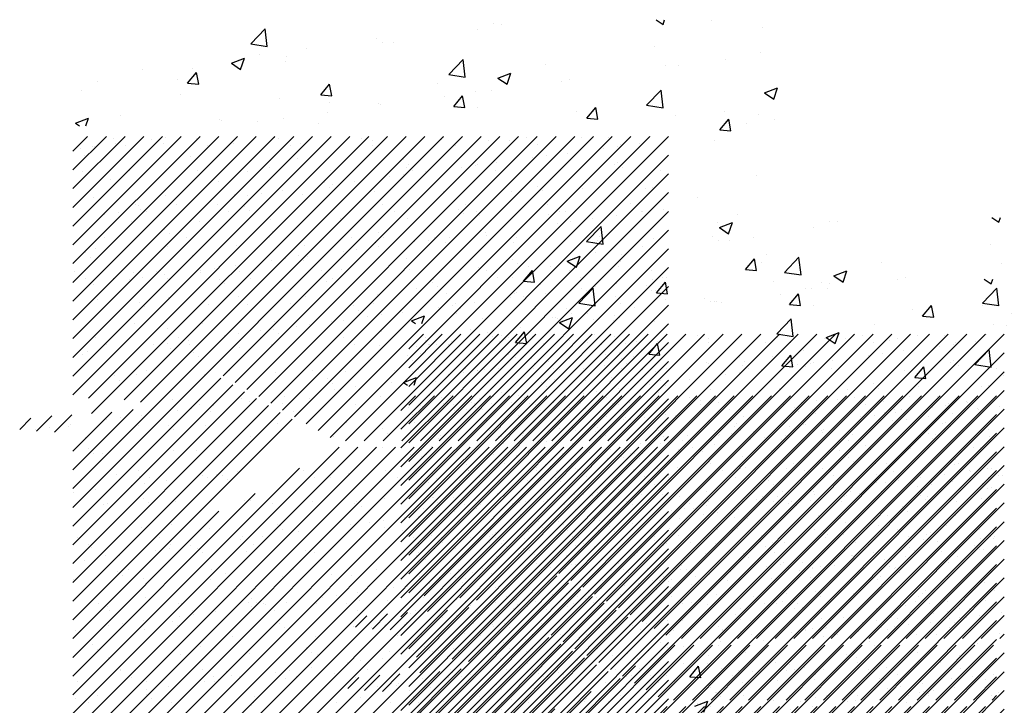
# Paper-space layout 'Layout1' of a CAD drawing. Extents: x -718 to 249, y -60 to 246.
# Drawn here: x 186 to 190, y -47 to -45 of the extents above; entities that cross this region are included whole.
import ezdxf

# ---------------------------------------------------------------- set-up
doc = ezdxf.new("R2010")
doc.units = 0
doc.header["$LTSCALE"] = 0.4
doc.layers.get('0').update_dxf_attribs({"linetype": 'CONTINUOUS'})
doc.layers.add('ASH', color=7, linetype='CONTINUOUS')
doc.layers.add('TRAZO', color=7, linetype='CONTINUOUS')

# ---------------------------------------------------------------- blocks, each defined once
blk = doc.blocks.new('*X')
at = {"color": 0}
for p, q in [((185.7075, -49.5934), (185.7075, -49.5934)), ((185.737, -49.5957), (185.737, -49.5957)), ((186.3202, -49.5789), (186.3466, -49.5966)), ((186.3465, -49.5968), (186.3526, -49.5789)), ((186.5288, -49.5834), (186.5288, -49.5834)), ((184.7905, -49.6698), (184.845, -49.613)), ((184.8527, -49.6796), (184.845, -49.6131)), ((185.6471, -49.6151), (185.6471, -49.6151)), ((186.7212, -49.6092), (186.7212, -49.6092)), ((184.7905, -49.6698), (184.8528, -49.6795)), ((185.2654, -49.6516), (185.2654, -49.6516)), ((185.2877, -49.6644), (185.2877, -49.6644)), ((185.3288, -49.6657), (185.3288, -49.6657)), ((186.313, -49.6793), (186.313, -49.6793)), ((184.8251, -49.7096), (184.8251, -49.7096)), ((184.9241, -49.7169), (184.9241, -49.7169)), ((185.0003, -49.6865), (185.0003, -49.6865)), ((186.7151, -49.7016), (186.7151, -49.7016)), ((184.7176, -49.7429), (184.7666, -49.724)), ((184.7176, -49.7429), (184.7524, -49.7663)), ((184.7524, -49.7665), (184.7666, -49.7242)), ((184.9206, -49.7358), (184.9206, -49.7358)), ((185.5376, -49.7857), (185.5921, -49.7288)), ((185.5998, -49.7954), (185.5921, -49.729)), ((185.9048, -49.7493), (185.9048, -49.7493)), ((186.3557, -49.7509), (186.3557, -49.7509)), ((186.4058, -49.7534), (186.4058, -49.7534)), ((186.581, -49.7303), (186.581, -49.7303)), ((184.383, -49.7678), (184.383, -49.7678)), ((184.5523, -49.8186), (184.5861, -49.7784)), ((184.5705, -49.7617), (184.5705, -49.7617)), ((184.5941, -49.8225), (184.586, -49.7786)), ((185.5376, -49.7857), (185.5998, -49.7953)), ((185.7236, -49.7989), (185.7726, -49.7801)), ((185.7584, -49.8225), (185.7726, -49.7802)), ((184.2111, -49.811), (184.2111, -49.811)), ((184.5123, -49.8059), (184.5123, -49.8059)), ((184.5523, -49.8186), (184.5942, -49.8223)), ((185.0544, -49.8626), (185.0882, -49.8224)), ((185.0962, -49.8664), (185.0881, -49.8225)), ((185.4965, -49.8194), (185.4965, -49.8194)), ((185.7236, -49.7989), (185.7584, -49.8224)), ((185.9637, -49.8116), (185.9637, -49.8116)), ((185.9922, -49.8033), (185.9922, -49.8033)), ((184.1504, -49.8463), (184.1504, -49.8463)), ((184.5241, -49.8621), (184.5241, -49.8621)), ((185.0544, -49.8626), (185.0963, -49.8662)), ((185.5565, -49.9065), (185.5903, -49.8663)), ((185.5983, -49.9103), (185.5902, -49.8664)), ((185.6386, -49.8482), (185.6386, -49.8482)), ((185.6986, -49.8465), (185.6986, -49.8465)), ((186.2847, -49.9015), (186.3392, -49.8447)), ((186.3469, -49.9113), (186.3391, -49.8448)), ((186.7296, -49.855), (186.7786, -49.8362)), ((186.7296, -49.855), (186.7644, -49.8785)), ((186.7644, -49.8786), (186.7786, -49.8363)), ((184.8978, -49.8779), (184.8978, -49.8779)), ((185.0883, -49.8895), (185.0883, -49.8895)), ((185.2714, -49.8937), (185.2714, -49.8937)), ((185.2792, -49.8974), (185.2792, -49.8974)), ((185.5234, -49.8695), (185.5234, -49.8695)), ((186.2847, -49.9015), (186.3469, -49.9112)), ((184.298, -49.9404), (184.298, -49.9404)), ((185.0813, -49.9277), (185.0813, -49.9277)), ((185.5565, -49.9065), (185.5983, -49.9102)), ((185.6451, -49.9095), (185.6451, -49.9095)), ((186.0188, -49.9253), (186.0188, -49.9253)), ((186.0586, -49.9504), (186.0923, -49.9102)), ((186.1004, -49.9542), (186.0923, -49.9104)), ((186.3925, -49.9411), (186.3925, -49.9411)), ((186.5803, -49.9242), (186.5803, -49.9242)), ((186.7066, -49.9346), (186.7066, -49.9346)), ((184.1295, -49.9686), (184.1785, -49.9498)), ((184.1295, -49.9686), (184.1446, -49.9789)), ((184.1687, -49.9789), (184.1784, -49.95)), ((184.6717, -49.9562), (184.6717, -49.9562)), ((184.6801, -49.9596), (184.6801, -49.9596)), ((184.8162, -49.9626), (184.8162, -49.9626)), ((184.9156, -49.9499), (184.9156, -49.9499)), ((185.0454, -49.9719), (185.0454, -49.9719)), ((186.0586, -49.9504), (186.1004, -49.9541)), ((186.5607, -49.9944), (186.5944, -49.9541)), ((186.6025, -49.9982), (186.5944, -49.9543)), ((186.662, -49.9715), (186.662, -49.9715)), ((186.7661, -49.9569), (186.7661, -49.9569)), ((186.5607, -49.9944), (186.6025, -49.998)), ((184.1191, -51.4181), (185.5184, -50.0189)), ((184.1191, -51.3474), (185.4477, -50.0189)), ((184.1191, -50.9939), (185.0942, -50.0189)), ((184.1191, -50.9232), (185.0234, -50.0189)), ((184.1191, -50.8525), (184.9527, -50.0189)), ((184.1191, -50.7817), (184.882, -50.0189)), ((184.1191, -50.711), (184.8113, -50.0189)), ((184.1191, -50.6403), (184.7406, -50.0189)), ((184.1191, -50.5696), (184.6699, -50.0189)), ((184.1191, -50.4989), (184.5992, -50.0189)), ((184.1191, -50.4282), (184.5285, -50.0189)), ((184.1191, -50.3575), (184.4578, -50.0189)), ((184.1191, -50.2868), (184.387, -50.0189)), ((184.1191, -50.2161), (184.3163, -50.0189)), ((184.1191, -50.1453), (184.2456, -50.0189)), ((184.1191, -50.0746), (184.1749, -50.0189)), ((184.178, -51.0057), (185.1649, -50.0189)), ((184.1901, -51.0643), (185.2356, -50.0189)), ((184.274, -50.0269), (184.274, -50.0269)), ((184.2805, -50.0476), (184.2805, -50.0476)), ((184.3127, -51.0125), (185.3063, -50.0189)), ((184.3162, -50.0537), (184.3162, -50.0537)), ((184.3745, -51.0213), (185.377, -50.0189)), ((184.4163, -50.0298), (184.4163, -50.0298)), ((184.4625, -50.0475), (184.4625, -50.0475)), ((184.4684, -50.0229), (184.4684, -50.0229)), ((184.5854, -50.0263), (184.5854, -50.0263)), ((184.6276, -50.0532), (184.6276, -50.0532)), ((184.6863, -50.9217), (185.5891, -50.0189)), ((184.7243, -50.0441), (184.7243, -50.0441)), ((184.7312, -50.9475), (185.6598, -50.0189)), ((184.776, -50.9734), (185.7305, -50.0189)), ((184.8209, -50.9993), (185.8013, -50.0189)), ((184.8657, -51.0251), (185.872, -50.0189)), ((184.8815, -50.0233), (184.8815, -50.0233)), ((184.8968, -50.0257), (184.8968, -50.0257)), ((184.9106, -51.051), (185.9427, -50.0189)), ((184.939, -50.0526), (184.939, -50.0526)), ((184.9554, -51.0768), (186.0134, -50.0189)), ((184.9801, -50.0454), (184.9801, -50.0454)), ((185.0003, -51.1027), (186.0841, -50.0189)), ((185.0451, -51.1286), (186.1548, -50.0189)), ((185.09, -51.1544), (186.2255, -50.0189)), ((185.1484, -51.1667), (186.2962, -50.0189)), ((185.2082, -50.0252), (185.2082, -50.0252)), ((185.2191, -51.1667), (186.3669, -50.0189)), ((185.2502, -50.0356), (185.2502, -50.0356)), ((185.2504, -50.052), (185.2504, -50.052)), ((185.5119, -50.0323), (185.5119, -50.0323)), ((185.5196, -50.0246), (185.5196, -50.0246)), ((185.5618, -50.0515), (185.5618, -50.0515)), ((185.6877, -50.0356), (185.6877, -50.0356)), ((185.7678, -50.0335), (185.7678, -50.0335)), ((185.8311, -50.024), (185.8311, -50.024)), ((185.8732, -50.0509), (185.8732, -50.0509)), ((186.0378, -50.0238), (186.0378, -50.0238)), ((186.0753, -50.0275), (186.0753, -50.0275)), ((186.1425, -50.0235), (186.1425, -50.0235)), ((186.1846, -50.0503), (186.1846, -50.0503)), ((186.2569, -50.0463), (186.2569, -50.0463)), ((186.2996, -50.0204), (186.2996, -50.0204)), ((186.5401, -50.0351), (186.5401, -50.0351)), ((184.1471, -50.0652), (184.1471, -50.0652)), ((184.1623, -50.0907), (184.1623, -50.0907)), ((184.1924, -50.0572), (184.1924, -50.0572)), ((184.1992, -50.0583), (184.1992, -50.0583)), ((185.2899, -51.1667), (186.3669, -50.0896)), ((185.9877, -50.0818), (185.9877, -50.0818)), ((186.1236, -50.0639), (186.1236, -50.0639)), ((186.1756, -50.0571), (186.1756, -50.0571)), ((184.5625, -50.0942), (184.5625, -50.0942)), ((184.5809, -50.111), (184.5809, -50.111)), ((184.9685, -50.103), (184.9685, -50.103)), ((185.3686, -50.1064), (185.3686, -50.1064)), ((185.3871, -50.1233), (185.3871, -50.1233)), ((185.6373, -50.1279), (185.6373, -50.1279)), ((185.6472, -50.126), (185.6472, -50.126)), ((185.7186, -50.1172), (185.7186, -50.1172)), ((185.7747, -50.1153), (185.7747, -50.1153)), ((185.8544, -50.0993), (185.8544, -50.0993)), ((185.9064, -50.0925), (185.9064, -50.0925)), ((185.9089, -50.1227), (185.9089, -50.1227)), ((186.1647, -50.1239), (186.1647, -50.1239)), ((186.1748, -50.1187), (186.1748, -50.1187)), ((184.1566, -50.151), (184.1566, -50.151)), ((184.3336, -50.1464), (184.3336, -50.1464)), ((184.468, -50.1504), (184.468, -50.1504)), ((184.5894, -50.1476), (184.5894, -50.1476)), ((184.7794, -50.1499), (184.7794, -50.1499)), ((184.8595, -50.1379), (184.8595, -50.1379)), ((185.0908, -50.1493), (185.0908, -50.1493)), ((185.1213, -50.1345), (185.1213, -50.1345)), ((185.3606, -51.1667), (186.3669, -50.1603)), ((185.3681, -50.1634), (185.3681, -50.1634)), ((185.3771, -50.1358), (185.3771, -50.1358)), ((185.4022, -50.1487), (185.4022, -50.1487)), ((185.4494, -50.1527), (185.4494, -50.1527)), ((185.5852, -50.1348), (185.5852, -50.1348)), ((185.7136, -50.1482), (185.7136, -50.1482)), ((186.025, -50.1476), (186.025, -50.1476)), ((186.1933, -50.1356), (186.1933, -50.1356)), ((186.3365, -50.147), (186.3365, -50.147)), ((184.2618, -50.1819), (184.2618, -50.1819)), ((184.2803, -50.1988), (184.2803, -50.1988)), ((184.6679, -50.1908), (184.6679, -50.1908)), ((185.068, -50.1942), (185.068, -50.1942)), ((185.0989, -50.1988), (185.0989, -50.1988)), ((185.1802, -50.1881), (185.1802, -50.1881)), ((185.316, -50.1702), (185.316, -50.1702)), ((186.6981, -50.1676), (186.6981, -50.1676)), ((184.7306, -50.2368), (184.7306, -50.2368)), ((184.8297, -50.2342), (184.8297, -50.2342)), ((184.911, -50.2235), (184.911, -50.2235)), ((184.9864, -50.238), (184.9864, -50.238)), ((185.0469, -50.2057), (185.0469, -50.2057)), ((185.0865, -50.2111), (185.0865, -50.2111)), ((185.2565, -50.2283), (185.2565, -50.2283)), ((185.4313, -51.1667), (186.3669, -50.231)), ((185.4741, -50.203), (185.4741, -50.203)), ((185.5182, -50.225), (185.5182, -50.225)), ((185.7741, -50.2262), (185.7741, -50.2262)), ((185.8742, -50.2065), (185.8742, -50.2065)), ((185.8927, -50.2234), (185.8927, -50.2234)), ((186.0441, -50.2165), (186.0441, -50.2165)), ((186.2803, -50.2153), (186.2803, -50.2153)), ((186.3059, -50.2131), (186.3059, -50.2131)), ((184.1987, -50.2499), (184.1987, -50.2499)), ((184.4688, -50.2401), (184.4688, -50.2401)), ((184.5085, -50.2765), (184.5085, -50.2765)), ((184.5606, -50.2697), (184.5606, -50.2697)), ((184.6418, -50.259), (184.6418, -50.259)), ((184.6662, -50.2767), (184.6662, -50.2767)), ((184.7777, -50.2411), (184.7777, -50.2411)), ((184.9776, -50.2761), (184.9776, -50.2761)), ((185.289, -50.2756), (185.289, -50.2756)), ((185.6004, -50.275), (185.6004, -50.275)), ((185.9118, -50.2744), (185.9118, -50.2744)), ((186.2232, -50.2739), (186.2232, -50.2739)), ((186.4778, -50.2476), (186.4778, -50.2476)), ((184.2393, -50.312), (184.2393, -50.312)), ((184.2914, -50.3051), (184.2914, -50.3051)), ((184.3548, -50.2773), (184.3548, -50.2773)), ((184.3673, -50.2785), (184.3673, -50.2785)), ((184.3727, -50.2944), (184.3727, -50.2944)), ((184.3969, -50.3041), (184.3969, -50.3041)), ((184.7083, -50.3036), (184.7083, -50.3036)), ((184.7674, -50.282), (184.7674, -50.282)), ((184.7858, -50.2989), (184.7858, -50.2989)), ((185.0198, -50.303), (185.0198, -50.303)), ((185.1735, -50.2908), (185.1735, -50.2908)), ((185.3312, -50.3024), (185.3312, -50.3024)), ((185.502, -51.1667), (186.3669, -50.3017)), ((185.5736, -50.2942), (185.5736, -50.2942)), ((185.592, -50.3111), (185.592, -50.3111)), ((185.6426, -50.3019), (185.6426, -50.3019)), ((185.954, -50.3013), (185.954, -50.3013)), ((185.9796, -50.3031), (185.9796, -50.3031)), ((186.2158, -50.3107), (186.2158, -50.3107)), ((186.2654, -50.3007), (186.2654, -50.3007)), ((186.2678, -50.3038), (186.2678, -50.3038)), ((186.3491, -50.2931), (186.3491, -50.2931)), ((186.6269, -50.3127), (186.6269, -50.3127)), ((184.3399, -50.3391), (184.3399, -50.3391)), ((184.5957, -50.3403), (184.5957, -50.3403)), ((184.8658, -50.3306), (184.8658, -50.3306)), ((185.1276, -50.3272), (185.1276, -50.3272)), ((185.3834, -50.3285), (185.3834, -50.3285)), ((185.6535, -50.3187), (185.6535, -50.3187)), ((185.9152, -50.3154), (185.9152, -50.3154)), ((185.9466, -50.3461), (185.9466, -50.3461)), ((185.9986, -50.3393), (185.9986, -50.3393)), ((186.0799, -50.3286), (186.0799, -50.3286)), ((186.171, -50.3166), (186.171, -50.3166)), ((186.5514, -50.3419), (186.5514, -50.3419)), ((186.5593, -50.3626), (186.6083, -50.3438)), ((186.5941, -50.3862), (186.6083, -50.3439)), ((184.4668, -50.3697), (184.4668, -50.3697)), ((184.4852, -50.3866), (184.4852, -50.3866)), ((184.8728, -50.3786), (184.8728, -50.3786)), ((185.273, -50.382), (185.273, -50.382)), ((185.5727, -51.1667), (186.3669, -50.3724)), ((185.6774, -50.3816), (185.6774, -50.3816)), ((185.7295, -50.3747), (185.7295, -50.3747)), ((185.8108, -50.364), (185.8108, -50.364)), ((186.5593, -50.3626), (186.5941, -50.3861)), ((184.2373, -50.4014), (184.2373, -50.4014)), ((184.5487, -50.4009), (184.5487, -50.4009)), ((184.8601, -50.4003), (184.8601, -50.4003)), ((185.1716, -50.3997), (185.1716, -50.3997)), ((185.2628, -50.421), (185.2628, -50.421)), ((185.2914, -50.3989), (185.2914, -50.3989)), ((185.4082, -50.417), (185.4082, -50.417)), ((185.4603, -50.4101), (185.4603, -50.4101)), ((185.483, -50.3992), (185.483, -50.3992)), ((185.5245, -50.4176), (185.5245, -50.4176)), ((185.5416, -50.3994), (185.5416, -50.3994)), ((185.679, -50.3909), (185.679, -50.3909)), ((185.7804, -50.4189), (185.7804, -50.4189)), ((185.7944, -50.3986), (185.7944, -50.3986)), ((186.0504, -50.4091), (186.0504, -50.4091)), ((186.0792, -50.3943), (186.0792, -50.3943)), ((186.0976, -50.4112), (186.0976, -50.4112)), ((186.1058, -50.398), (186.1058, -50.398)), ((186.3122, -50.4058), (186.3122, -50.4058)), ((186.6896, -50.4006), (186.6896, -50.4006)), ((184.1662, -50.4575), (184.1662, -50.4575)), ((184.205, -50.4426), (184.205, -50.4426)), ((184.4751, -50.4328), (184.4751, -50.4328)), ((184.7369, -50.4295), (184.7369, -50.4295)), ((184.9927, -50.4307), (184.9927, -50.4307)), ((185.1391, -50.4524), (185.1391, -50.4524)), ((185.1911, -50.4456), (185.1911, -50.4456)), ((185.2724, -50.4349), (185.2724, -50.4349)), ((185.6434, -51.1667), (186.3669, -50.4431)), ((184.1846, -50.4744), (184.1846, -50.4744)), ((184.5722, -50.4663), (184.5722, -50.4663)), ((184.8699, -50.4879), (184.8699, -50.4879)), ((184.9219, -50.481), (184.9219, -50.481)), ((184.9724, -50.4698), (184.9724, -50.4698)), ((184.9908, -50.4867), (184.9908, -50.4867)), ((185.0032, -50.4703), (185.0032, -50.4703)), ((185.3784, -50.4786), (185.3784, -50.4786)), ((185.7786, -50.4821), (185.7786, -50.4821)), ((185.797, -50.499), (185.797, -50.499)), ((186.1846, -50.4909), (186.1846, -50.4909)), ((186.6578, -50.5209), (186.6915, -50.4807)), ((186.6996, -50.5247), (186.6915, -50.4808)), ((186.7192, -50.4956), (186.7192, -50.4956)), ((186.7358, -50.4654), (186.7358, -50.4654)), ((184.1241, -50.5283), (184.1241, -50.5283)), ((184.3462, -50.5318), (184.3462, -50.5318)), ((184.4355, -50.5277), (184.4355, -50.5277)), ((184.6007, -50.5233), (184.6007, -50.5233)), ((184.602, -50.533), (184.602, -50.533)), ((184.6528, -50.5165), (184.6528, -50.5165)), ((184.734, -50.5058), (184.734, -50.5058)), ((184.7469, -50.5271), (184.7469, -50.5271)), ((184.8721, -50.5233), (184.8721, -50.5233)), ((185.0583, -50.5266), (185.0583, -50.5266)), ((185.1339, -50.5199), (185.1339, -50.5199)), ((185.3698, -50.526), (185.3698, -50.526)), ((185.3897, -50.5211), (185.3897, -50.5211)), ((185.6598, -50.5114), (185.6598, -50.5114)), ((185.6812, -50.5254), (185.6812, -50.5254)), ((185.7141, -51.1667), (186.3669, -50.5139)), ((185.9215, -50.5081), (185.9215, -50.5081)), ((185.9926, -50.5249), (185.9926, -50.5249)), ((186.1773, -50.5093), (186.1773, -50.5093)), ((186.304, -50.5243), (186.304, -50.5243)), ((186.6578, -50.5209), (186.6996, -50.5245)), ((184.1663, -50.5551), (184.1663, -50.5551)), ((184.2716, -50.5541), (184.2716, -50.5541)), ((184.3315, -50.5587), (184.3315, -50.5587)), ((184.3836, -50.5519), (184.3836, -50.5519)), ((184.4649, -50.5412), (184.4649, -50.5412)), ((184.4777, -50.5546), (184.4777, -50.5546)), ((184.6718, -50.5575), (184.6718, -50.5575)), ((184.7891, -50.554), (184.7891, -50.554)), ((185.0778, -50.5664), (185.0778, -50.5664)), ((185.1005, -50.5534), (185.1005, -50.5534)), ((185.4119, -50.5529), (185.4119, -50.5529)), ((185.478, -50.5698), (185.478, -50.5698)), ((185.7233, -50.5523), (185.7233, -50.5523)), ((186.0348, -50.5517), (186.0348, -50.5517)), ((186.308, -50.5575), (186.308, -50.5575)), ((186.3462, -50.5512), (186.3462, -50.5512)), ((186.36, -50.5506), (186.36, -50.5506)), ((184.1957, -50.5766), (184.1957, -50.5766)), ((184.6902, -50.5744), (184.6902, -50.5744)), ((185.4964, -50.5867), (185.4964, -50.5867)), ((185.5308, -50.6103), (185.5308, -50.6103)), ((185.7848, -51.1667), (186.3669, -50.5846)), ((185.884, -50.5787), (185.884, -50.5787)), ((185.903, -50.6108), (185.903, -50.6108)), ((186.0388, -50.5929), (186.0388, -50.5929)), ((186.0567, -50.6018), (186.0567, -50.6018)), ((186.0908, -50.586), (186.0908, -50.586)), ((186.1721, -50.5753), (186.1721, -50.5753)), ((186.2841, -50.5821), (186.2841, -50.5821)), ((186.3026, -50.599), (186.3026, -50.599)), ((186.3185, -50.5985), (186.3185, -50.5985)), ((184.2113, -50.6352), (184.2113, -50.6352)), ((184.3712, -50.6453), (184.3712, -50.6453)), ((184.4814, -50.6255), (184.4814, -50.6255)), ((184.7432, -50.6222), (184.7432, -50.6222)), ((184.999, -50.6234), (184.999, -50.6234)), ((185.2691, -50.6137), (185.2691, -50.6137)), ((185.6338, -50.6462), (185.6338, -50.6462)), ((185.7696, -50.6283), (185.7696, -50.6283)), ((185.7867, -50.6116), (185.7867, -50.6116)), ((185.8217, -50.6215), (185.8217, -50.6215)), ((186.1866, -50.6484), (186.1866, -50.6484)), ((184.3181, -50.6518), (184.3181, -50.6518)), ((184.3896, -50.6622), (184.3896, -50.6622)), ((184.6295, -50.6513), (184.6295, -50.6513)), ((184.7772, -50.6542), (184.7772, -50.6542)), ((184.9409, -50.6507), (184.9409, -50.6507)), ((185.1773, -50.6576), (185.1773, -50.6576)), ((185.1958, -50.6745), (185.1958, -50.6745)), ((185.2523, -50.6501), (185.2523, -50.6501)), ((185.3646, -50.6817), (185.3646, -50.6817)), ((185.5004, -50.6638), (185.5004, -50.6638)), ((185.5525, -50.6569), (185.5525, -50.6569)), ((185.5637, -50.6496), (185.5637, -50.6496)), ((185.5834, -50.6664), (185.5834, -50.6664)), ((185.8555, -51.1667), (186.3669, -50.6553)), ((185.8752, -50.649), (185.8752, -50.649)), ((185.9835, -50.6699), (185.9835, -50.6699)), ((184.8784, -50.7159), (184.8784, -50.7159)), ((185.0954, -50.7171), (185.0954, -50.7171)), ((185.1402, -50.7126), (185.1402, -50.7126)), ((185.2313, -50.6992), (185.2313, -50.6992)), ((185.2833, -50.6924), (185.2833, -50.6924)), ((185.396, -50.7138), (185.396, -50.7138)), ((185.6661, -50.7041), (185.6661, -50.7041)), ((185.9278, -50.7008), (185.9278, -50.7008)), ((186.002, -50.6868), (186.002, -50.6868)), ((186.1836, -50.702), (186.1836, -50.702)), ((184.3525, -50.7244), (184.3525, -50.7244)), ((184.4766, -50.7419), (184.4766, -50.7419)), ((184.6083, -50.7257), (184.6083, -50.7257)), ((184.8262, -50.7525), (184.8262, -50.7525)), ((184.8767, -50.7454), (184.8767, -50.7454)), ((184.9621, -50.7346), (184.9621, -50.7346)), ((185.0141, -50.7278), (185.0141, -50.7278)), ((185.2828, -50.7542), (185.2828, -50.7542)), ((185.6829, -50.7576), (185.6829, -50.7576)), ((185.9263, -51.1667), (186.3669, -50.726)), ((184.2049, -50.7787), (184.2049, -50.7787)), ((184.5163, -50.7781), (184.5163, -50.7781)), ((184.5571, -50.788), (184.5571, -50.788)), ((184.6929, -50.7701), (184.6929, -50.7701)), ((184.7449, -50.7632), (184.7449, -50.7632)), ((184.8277, -50.7775), (184.8277, -50.7775)), ((184.8952, -50.7623), (184.8952, -50.7623)), ((185.1391, -50.777), (185.1391, -50.777)), ((185.4505, -50.7764), (185.4505, -50.7764)), ((185.7014, -50.7745), (185.7014, -50.7745)), ((185.7619, -50.7758), (185.7619, -50.7758)), ((185.997, -51.1667), (186.3669, -50.7967)), ((186.063, -50.7945), (186.063, -50.7945)), ((186.0734, -50.7753), (186.0734, -50.7753)), ((186.089, -50.7665), (186.089, -50.7665)), ((186.3248, -50.7912), (186.3248, -50.7912)), ((184.176, -50.8297), (184.176, -50.8297)), ((184.2066, -50.8341), (184.2066, -50.8341)), ((184.2176, -50.8279), (184.2176, -50.8279)), ((184.247, -50.8055), (184.247, -50.8055)), ((184.2879, -50.8234), (184.2879, -50.8234)), ((184.4237, -50.8055), (184.4237, -50.8055)), ((184.4758, -50.7987), (184.4758, -50.7987)), ((184.4877, -50.8182), (184.4877, -50.8182)), ((184.5584, -50.805), (184.5584, -50.805)), ((184.5761, -50.8331), (184.5761, -50.8331)), ((184.7495, -50.8149), (184.7495, -50.8149)), ((184.8699, -50.8044), (184.8699, -50.8044)), ((185.0053, -50.8161), (185.0053, -50.8161)), ((185.1813, -50.8038), (185.1813, -50.8038)), ((185.2754, -50.8064), (185.2754, -50.8064)), ((185.4927, -50.8033), (185.4927, -50.8033)), ((185.5371, -50.803), (185.5371, -50.803)), ((185.793, -50.8042), (185.793, -50.8042)), ((185.8041, -50.8027), (185.8041, -50.8027)), ((186.1155, -50.8021), (186.1155, -50.8021)), ((186.183, -50.8328), (186.183, -50.8328)), ((186.2643, -50.8221), (186.2643, -50.8221)), ((184.1545, -50.841), (184.1545, -50.841)), ((184.5946, -50.85), (184.5946, -50.85)), ((184.9822, -50.842), (184.9822, -50.842)), ((185.3823, -50.8454), (185.3823, -50.8454)), ((185.4007, -50.8623), (185.4007, -50.8623)), ((185.7884, -50.8543), (185.7884, -50.8543)), ((185.9139, -50.8683), (185.9139, -50.8683)), ((185.9952, -50.8576), (185.9952, -50.8576)), ((186.0677, -51.1667), (186.3669, -50.8674)), ((186.131, -50.8397), (186.131, -50.8397)), ((186.1885, -50.8577), (186.1885, -50.8577)), ((184.3988, -50.9022), (184.3988, -50.9022)), ((184.7103, -50.9017), (184.7103, -50.9017)), ((185.0217, -50.9011), (185.0217, -50.9011)), ((185.1465, -50.9053), (185.1465, -50.9053)), ((185.3331, -50.9005), (185.3331, -50.9005)), ((185.4023, -50.9065), (185.4023, -50.9065)), ((185.6445, -50.9), (185.6445, -50.9)), ((185.6447, -50.9037), (185.6447, -50.9037)), ((185.6724, -50.8968), (185.6724, -50.8968)), ((185.726, -50.893), (185.726, -50.893)), ((185.8618, -50.8751), (185.8618, -50.8751)), ((185.9341, -50.8934), (185.9341, -50.8934)), ((185.9559, -50.8994), (185.9559, -50.8994)), ((186.1899, -50.8947), (186.1899, -50.8947)), ((186.2069, -50.8746), (186.2069, -50.8746)), ((186.2673, -50.8988), (186.2673, -50.8988)), ((184.1191, -51.4888), (184.6776, -50.9303)), ((184.2755, -50.9209), (184.2755, -50.9209)), ((184.2939, -50.9378), (184.2939, -50.9378)), ((184.3588, -50.9171), (184.3588, -50.9171)), ((184.6146, -50.9183), (184.6146, -50.9183)), ((184.8847, -50.9086), (184.8847, -50.9086)), ((185.0817, -50.9332), (185.0817, -50.9332)), ((185.3755, -50.9391), (185.3755, -50.9391)), ((185.4568, -50.9284), (185.4568, -50.9284)), ((185.4877, -50.942), (185.4877, -50.942)), ((185.5926, -50.9105), (185.5926, -50.9105)), ((185.8879, -50.9455), (185.8879, -50.9455)), ((186.1384, -51.1667), (186.3669, -50.9381)), ((184.1191, -51.5596), (184.7225, -50.9562)), ((184.1191, -51.6303), (184.7673, -50.9821)), ((185.0543, -50.9814), (185.0543, -50.9814)), ((185.1001, -50.9501), (185.1001, -50.9501)), ((185.1063, -50.9746), (185.1063, -50.9746)), ((185.1876, -50.9639), (185.1876, -50.9639)), ((185.3235, -50.946), (185.3235, -50.946)), ((185.9063, -50.9623), (185.9063, -50.9623)), ((186.2939, -50.9543), (186.2939, -50.9543)), ((184.1191, -51.701), (184.8122, -51.008)), ((184.3809, -51.0175), (184.3809, -51.0175)), ((184.494, -51.0109), (184.494, -51.0109)), ((184.7558, -51.0075), (184.7558, -51.0075)), ((184.7851, -51.0169), (184.7851, -51.0169)), ((184.9184, -50.9993), (184.9184, -50.9993)), ((185.0116, -51.0088), (185.0116, -51.0088)), ((185.2817, -50.999), (185.2817, -50.999)), ((185.5434, -50.9957), (185.5434, -50.9957)), ((185.7993, -50.9969), (185.7993, -50.9969)), ((186.0693, -50.9872), (186.0693, -50.9872)), ((186.2091, -51.1667), (186.3669, -51.0088)), ((186.3311, -50.9839), (186.3311, -50.9839)), ((184.1191, -51.7717), (184.857, -51.0338)), ((184.1191, -51.2767), (184.3464, -51.0495)), ((184.5159, -51.0523), (184.5159, -51.0523)), ((184.568, -51.0454), (184.568, -51.0454)), ((184.597, -51.0285), (184.597, -51.0285)), ((184.6392, -51.0554), (184.6392, -51.0554)), ((184.6493, -51.0347), (184.6493, -51.0347)), ((184.9085, -51.0279), (184.9085, -51.0279)), ((184.9506, -51.0548), (184.9506, -51.0548)), ((185.1871, -51.0298), (185.1871, -51.0298)), ((185.2199, -51.0274), (185.2199, -51.0274)), ((185.262, -51.0542), (185.262, -51.0542)), ((185.5313, -51.0268), (185.5313, -51.0268)), ((185.5735, -51.0537), (185.5735, -51.0537)), ((185.5873, -51.0332), (185.5873, -51.0332)), ((185.6057, -51.0501), (185.6057, -51.0501)), ((185.8427, -51.0262), (185.8427, -51.0262)), ((185.8849, -51.0531), (185.8849, -51.0531)), ((185.9933, -51.0421), (185.9933, -51.0421)), ((186.1541, -51.0257), (186.1541, -51.0257)), ((186.1963, -51.0525), (186.1963, -51.0525)), ((183.9185, -51.1238), (183.9609, -51.0814)), ((183.9821, -51.1309), (184.0396, -51.0734)), ((184.0494, -51.1344), (184.1152, -51.0685)), ((184.1191, -51.206), (184.2661, -51.0591)), ((184.1191, -51.8424), (184.9018, -51.0597)), ((184.1191, -51.9131), (184.9467, -51.0856)), ((184.2467, -51.0877), (184.2467, -51.0877)), ((184.2988, -51.0809), (184.2988, -51.0809)), ((184.3801, -51.0702), (184.3801, -51.0702)), ((185.6787, -51.0895), (185.6787, -51.0895)), ((185.9404, -51.0861), (185.9404, -51.0861)), ((186.1962, -51.0873), (186.1962, -51.0873)), ((186.2232, -51.0864), (186.2232, -51.0864)), ((186.2752, -51.0796), (186.2752, -51.0796)), ((186.2798, -51.1667), (186.3669, -51.0795)), ((186.3565, -51.0689), (186.3565, -51.0689)), ((183.9776, -51.1232), (183.9776, -51.1232)), ((184.0296, -51.1163), (184.0296, -51.1163)), ((184.0803, -51.1053), (184.0803, -51.1053)), ((184.1034, -51.1131), (184.1034, -51.1131)), ((184.1109, -51.1056), (184.1109, -51.1056)), ((184.3651, -51.1098), (184.3651, -51.1098)), ((184.4805, -51.1087), (184.4805, -51.1087)), ((184.4989, -51.1256), (184.4989, -51.1256)), ((184.6209, -51.111), (184.6209, -51.111)), ((184.891, -51.1013), (184.891, -51.1013)), ((185.1528, -51.098), (185.1528, -51.098)), ((185.2867, -51.121), (185.2867, -51.121)), ((185.4086, -51.0992), (185.4086, -51.0992)), ((185.6927, -51.1298), (185.6927, -51.1298)), ((185.954, -51.1219), (185.954, -51.1219)), ((186.0061, -51.115), (186.0061, -51.115)), ((186.0874, -51.1043), (186.0874, -51.1043)), ((184.1682, -51.1532), (184.1682, -51.1532)), ((184.791, -51.1521), (184.791, -51.1521)), ((185.1024, -51.1515), (185.1024, -51.1515)), ((185.3051, -51.1379), (185.3051, -51.1379)), ((185.4139, -51.151), (185.4139, -51.151)), ((185.6848, -51.1573), (185.6848, -51.1573)), ((185.7253, -51.1504), (185.7253, -51.1504)), ((185.7369, -51.1505), (185.7369, -51.1505)), ((185.8182, -51.1398), (185.8182, -51.1398)), ((186.0367, -51.1498), (186.0367, -51.1498)), ((186.0928, -51.1333), (186.0928, -51.1333)), ((186.1113, -51.1502), (186.1113, -51.1502)), ((186.3481, -51.1493), (186.3481, -51.1493)), ((186.3505, -51.1667), (186.3669, -51.1502)), ((184.1191, -52.196), (185.124, -51.1911)), ((184.1191, -52.2667), (185.1947, -51.1911)), ((184.1191, -52.3374), (185.2655, -51.1911)), ((184.1799, -51.1965), (184.1799, -51.1965)), ((184.1884, -52.3389), (185.3362, -51.1911)), ((184.2591, -52.3389), (185.4069, -51.1911)), ((184.3298, -52.3389), (185.4776, -51.1911)), ((184.4005, -52.3389), (185.5483, -51.1911)), ((184.4712, -52.3389), (185.619, -51.1911)), ((184.5003, -51.2036), (184.5003, -51.2036)), ((184.5419, -52.3389), (185.6897, -51.1911)), ((184.5859, -51.2053), (184.5859, -51.2053)), ((184.6126, -52.3389), (185.7604, -51.1911)), ((184.6833, -52.3389), (185.8311, -51.1911)), ((184.7541, -52.3389), (185.9019, -51.1911)), ((184.7621, -51.2002), (184.7621, -51.2002)), ((184.8248, -52.3389), (185.9726, -51.1911)), ((184.8955, -52.3389), (186.0433, -51.1911)), ((184.9662, -52.3389), (186.114, -51.1911)), ((185.0369, -52.3389), (186.1847, -51.1911)), ((185.1076, -52.3389), (186.2554, -51.1911)), ((185.1783, -52.3389), (186.3261, -51.1911)), ((185.288, -51.1917), (185.288, -51.1917)), ((184.1983, -51.2134), (184.1983, -51.2134)), ((184.2302, -51.2133), (184.2302, -51.2133)), ((185.249, -52.3389), (186.3669, -51.221)), ((185.3921, -51.2176), (185.3921, -51.2176)), ((185.7922, -51.221), (185.7922, -51.221)), ((185.8107, -51.2379), (185.8107, -51.2379)), ((186.1983, -51.2299), (186.1983, -51.2299)), ((184.1191, -52.1252), (184.9745, -51.2699)), ((184.3664, -51.2795), (184.3664, -51.2795)), ((184.9892, -51.2784), (184.9892, -51.2784)), ((185.3006, -51.2778), (185.3006, -51.2778)), ((185.612, -51.2772), (185.612, -51.2772)), ((185.9235, -51.2767), (185.9235, -51.2767)), ((185.9467, -51.2788), (185.9467, -51.2788)), ((186.2025, -51.28), (186.2025, -51.28)), ((186.2349, -51.2761), (186.2349, -51.2761)), ((184.2853, -51.2931), (184.2853, -51.2931)), ((184.3714, -51.3025), (184.3714, -51.3025)), ((184.4086, -51.3063), (184.4086, -51.3063)), ((184.4723, -51.317), (184.4723, -51.317)), ((184.6081, -51.2991), (184.6081, -51.2991)), ((184.6272, -51.3037), (184.6272, -51.3037)), ((184.6602, -51.2922), (184.6602, -51.2922)), ((184.6854, -51.2965), (184.6854, -51.2965)), ((184.7039, -51.3134), (184.7039, -51.3134)), ((184.7415, -51.2815), (184.7415, -51.2815)), ((185.0314, -51.3052), (185.0314, -51.3052)), ((185.0915, -51.3054), (185.0915, -51.3054)), ((185.1591, -51.2906), (185.1591, -51.2906)), ((185.3197, -52.3389), (186.3669, -51.2917)), ((185.3428, -51.3047), (185.3428, -51.3047)), ((185.4149, -51.2919), (185.4149, -51.2919)), ((185.4916, -51.3088), (185.4916, -51.3088)), ((185.6542, -51.3041), (185.6542, -51.3041)), ((185.685, -51.2821), (185.685, -51.2821)), ((185.9656, -51.3035), (185.9656, -51.3035)), ((186.277, -51.303), (186.277, -51.303)), ((184.2031, -51.3524), (184.2031, -51.3524)), ((184.3389, -51.3345), (184.3389, -51.3345)), ((184.391, -51.3277), (184.391, -51.3277)), ((185.5101, -51.3257), (185.5101, -51.3257)), ((185.8977, -51.3176), (185.8977, -51.3176)), ((186.1796, -51.3511), (186.1796, -51.3511)), ((186.2978, -51.3211), (186.2978, -51.3211)), ((186.3154, -51.3332), (186.3154, -51.3332)), ((186.3162, -51.338), (186.3162, -51.338)), ((184.1191, -52.0545), (184.8075, -51.3661)), ((184.1218, -51.3631), (184.1218, -51.3631)), ((184.3848, -51.3843), (184.3848, -51.3843)), ((185.2943, -51.3844), (185.2943, -51.3844)), ((185.3904, -52.3389), (186.3669, -51.3624)), ((185.556, -51.3811), (185.556, -51.3811)), ((185.8119, -51.3823), (185.8119, -51.3823)), ((185.9104, -51.3865), (185.9104, -51.3865)), ((186.0462, -51.3687), (186.0462, -51.3687)), ((186.0819, -51.3726), (186.0819, -51.3726)), ((186.0983, -51.3618), (186.0983, -51.3618)), ((186.3437, -51.3692), (186.3437, -51.3692)), ((184.2365, -51.406), (184.2365, -51.406)), ((184.249, -51.4036), (184.249, -51.4036)), ((184.4033, -51.4012), (184.4033, -51.4012)), ((184.5066, -51.3962), (184.5066, -51.3962)), ((184.5604, -51.4031), (184.5604, -51.4031)), ((184.7684, -51.3929), (184.7684, -51.3929)), ((184.7909, -51.3931), (184.7909, -51.3931)), ((184.8718, -51.4025), (184.8718, -51.4025)), ((185.0242, -51.3941), (185.0242, -51.3941)), ((185.1832, -51.4019), (185.1832, -51.4019)), ((185.191, -51.3966), (185.191, -51.3966)), ((185.2094, -51.4135), (185.2094, -51.4135)), ((185.4946, -51.4014), (185.4946, -51.4014)), ((185.5971, -51.4054), (185.5971, -51.4054)), ((185.6412, -51.422), (185.6412, -51.422)), ((185.777, -51.4041), (185.777, -51.4041)), ((185.806, -51.4008), (185.806, -51.4008)), ((185.8291, -51.3972), (185.8291, -51.3972)), ((185.9972, -51.4089), (185.9972, -51.4089)), ((186.0156, -51.4257), (186.0156, -51.4257)), ((186.1174, -51.4002), (186.1174, -51.4002)), ((184.1191, -51.9838), (184.6707, -51.4323)), ((185.372, -51.4574), (185.372, -51.4574)), ((185.4612, -52.3389), (186.3669, -51.4331)), ((185.5079, -51.4395), (185.5079, -51.4395)), ((185.5599, -51.4327), (185.5599, -51.4327)), ((184.3777, -51.4952), (184.3777, -51.4952)), ((184.4902, -51.4809), (184.4902, -51.4809)), ((184.6335, -51.4964), (184.6335, -51.4964)), ((184.8904, -51.4843), (184.8904, -51.4843)), ((184.9036, -51.4867), (184.9036, -51.4867)), ((184.9088, -51.5012), (184.9088, -51.5012)), ((185.1028, -51.4929), (185.1028, -51.4929)), ((185.1654, -51.4833), (185.1654, -51.4833)), ((185.2387, -51.475), (185.2387, -51.475)), ((185.2907, -51.4681), (185.2907, -51.4681)), ((185.2964, -51.4932), (185.2964, -51.4932)), ((185.4212, -51.4846), (185.4212, -51.4846)), ((185.6913, -51.4748), (185.6913, -51.4748)), ((185.6966, -51.4966), (185.6966, -51.4966)), ((185.953, -51.4715), (185.953, -51.4715)), ((186.2088, -51.4727), (186.2088, -51.4727)), ((184.1357, -51.5305), (184.1357, -51.5305)), ((184.4472, -51.5299), (184.4472, -51.5299)), ((184.7524, -51.539), (184.7524, -51.539)), ((184.7586, -51.5293), (184.7586, -51.5293)), ((184.8337, -51.5283), (184.8337, -51.5283)), ((184.9695, -51.5104), (184.9695, -51.5104)), ((185.0215, -51.5036), (185.0215, -51.5036)), ((185.07, -51.5288), (185.07, -51.5288)), ((185.3814, -51.5282), (185.3814, -51.5282)), ((185.5319, -52.3389), (186.3669, -51.5038)), ((185.6928, -51.5276), (185.6928, -51.5276)), ((185.715, -51.5135), (185.715, -51.5135)), ((186.0042, -51.5271), (186.0042, -51.5271)), ((186.1026, -51.5055), (186.1026, -51.5055)), ((186.3156, -51.5265), (186.3156, -51.5265)), ((184.1779, -51.5573), (184.1779, -51.5573)), ((184.1896, -51.5687), (184.1896, -51.5687)), ((184.4832, -51.5744), (184.4832, -51.5744)), ((184.4893, -51.5568), (184.4893, -51.5568)), ((184.5645, -51.5637), (184.5645, -51.5637)), ((184.5898, -51.5721), (184.5898, -51.5721)), ((184.7003, -51.5459), (184.7003, -51.5459)), ((184.8007, -51.5562), (184.8007, -51.5562)), ((185.1122, -51.5556), (185.1122, -51.5556)), ((185.3006, -51.5771), (185.3006, -51.5771)), ((185.4236, -51.5551), (185.4236, -51.5551)), ((185.5623, -51.5737), (185.5623, -51.5737)), ((185.6026, -52.3389), (186.3669, -51.5745)), ((185.735, -51.5545), (185.735, -51.5545)), ((185.8182, -51.575), (185.8182, -51.575)), ((186.0464, -51.5539), (186.0464, -51.5539)), ((186.0882, -51.5652), (186.0882, -51.5652)), ((186.35, -51.5619), (186.35, -51.5619)), ((186.3578, -51.5534), (186.3578, -51.5534)), ((184.214, -51.6099), (184.214, -51.6099)), ((184.2428, -51.5987), (184.2428, -51.5987)), ((184.2953, -51.5992), (184.2953, -51.5992)), ((184.4311, -51.5813), (184.4311, -51.5813)), ((184.5129, -51.5889), (184.5129, -51.5889)), ((184.6082, -51.589), (184.6082, -51.589)), ((184.7747, -51.5856), (184.7747, -51.5856)), ((184.9958, -51.581), (184.9958, -51.581)), ((185.0305, -51.5868), (185.0305, -51.5868)), ((185.396, -51.5844), (185.396, -51.5844)), ((185.4144, -51.6013), (185.4144, -51.6013)), ((185.802, -51.5932), (185.802, -51.5932)), ((186.1905, -51.6086), (186.1905, -51.6086)), ((186.2022, -51.5967), (186.2022, -51.5967)), ((186.2206, -51.6136), (186.2206, -51.6136)), ((186.2718, -51.5979), (186.2718, -51.5979)), ((184.162, -51.6167), (184.162, -51.6167)), ((185.5754, -51.6518), (185.5754, -51.6518)), ((185.6733, -52.3389), (186.3669, -51.6452)), ((185.8692, -51.6509), (185.8692, -51.6509)), ((185.8868, -51.6512), (185.8868, -51.6512)), ((185.9213, -51.644), (185.9213, -51.644)), ((186.0026, -51.6333), (186.0026, -51.6333)), ((186.1384, -51.6154), (186.1384, -51.6154)), ((186.1982, -51.6506), (186.1982, -51.6506)), ((184.2892, -51.6599), (184.2892, -51.6599)), ((184.3076, -51.6768), (184.3076, -51.6768)), ((184.3297, -51.654), (184.3297, -51.654)), ((184.384, -51.6878), (184.384, -51.6878)), ((184.6411, -51.6535), (184.6411, -51.6535)), ((184.6952, -51.6687), (184.6952, -51.6687)), ((184.9099, -51.6793), (184.9099, -51.6793)), ((184.9525, -51.6529), (184.9525, -51.6529)), ((185.0954, -51.6722), (185.0954, -51.6722)), ((185.1717, -51.676), (185.1717, -51.676)), ((185.264, -51.6523), (185.264, -51.6523)), ((185.4275, -51.6772), (185.4275, -51.6772)), ((185.5014, -51.681), (185.5014, -51.681)), ((185.6001, -51.6863), (185.6001, -51.6863)), ((185.6521, -51.6795), (185.6521, -51.6795)), ((185.6976, -51.6675), (185.6976, -51.6675)), ((185.7334, -51.6688), (185.7334, -51.6688)), ((185.9015, -51.6844), (185.9015, -51.6844)), ((185.9593, -51.6642), (185.9593, -51.6642)), ((186.2151, -51.6654), (186.2151, -51.6654)), ((184.1222, -51.6912), (184.1222, -51.6912)), ((184.6398, -51.6891), (184.6398, -51.6891)), ((185.1138, -51.689), (185.1138, -51.689)), ((185.3309, -51.7218), (185.3309, -51.7218)), ((185.3829, -51.7149), (185.3829, -51.7149)), ((185.4642, -51.7042), (185.4642, -51.7042)), ((185.744, -52.3389), (186.3669, -51.7159)), ((185.92, -51.7013), (185.92, -51.7013)), ((186.3076, -51.6933), (186.3076, -51.6933)), ((184.3946, -51.7565), (184.3946, -51.7565)), ((184.7947, -51.7599), (184.7947, -51.7599)), ((185.0617, -51.7572), (185.0617, -51.7572)), ((185.1137, -51.7503), (185.1137, -51.7503)), ((185.195, -51.7396), (185.195, -51.7396)), ((186.0945, -51.7579), (186.0945, -51.7579)), ((186.3563, -51.7546), (186.3563, -51.7546)), ((184.2165, -51.7809), (184.2165, -51.7809)), ((184.2491, -51.7913), (184.2491, -51.7913)), ((184.5192, -51.7816), (184.5192, -51.7816)), ((184.5279, -51.7803), (184.5279, -51.7803)), ((184.781, -51.7783), (184.781, -51.7783)), ((184.7925, -51.7926), (184.7925, -51.7926)), ((184.8132, -51.7768), (184.8132, -51.7768)), ((184.8393, -51.7797), (184.8393, -51.7797)), ((184.8446, -51.7858), (184.8446, -51.7858)), ((184.9259, -51.7751), (184.9259, -51.7751)), ((185.0368, -51.7795), (185.0368, -51.7795)), ((185.1507, -51.7792), (185.1507, -51.7792)), ((185.2008, -51.7688), (185.2008, -51.7688)), ((185.3069, -51.7698), (185.3069, -51.7698)), ((185.4622, -51.7786), (185.4622, -51.7786)), ((185.5686, -51.7664), (185.5686, -51.7664)), ((185.6009, -51.7722), (185.6009, -51.7722)), ((185.6194, -51.7891), (185.6194, -51.7891)), ((185.7736, -51.778), (185.7736, -51.778)), ((185.8147, -52.3389), (186.3669, -51.7866)), ((185.8245, -51.7677), (185.8245, -51.7677)), ((186.007, -51.781), (186.007, -51.781)), ((186.085, -51.7775), (186.085, -51.7775)), ((186.6385, -51.7988), (186.6385, -51.7988)), ((184.2587, -51.8077), (184.2587, -51.8077)), ((184.5233, -51.8281), (184.5233, -51.8281)), ((184.5701, -51.8072), (184.5701, -51.8072)), ((184.5754, -51.8212), (184.5754, -51.8212)), ((184.6567, -51.8105), (184.6567, -51.8105)), ((184.8815, -51.8066), (184.8815, -51.8066)), ((185.1929, -51.806), (185.1929, -51.806)), ((185.5043, -51.8055), (185.5043, -51.8055)), ((185.8157, -51.8049), (185.8157, -51.8049)), ((186.1272, -51.8043), (186.1272, -51.8043)), ((184.2542, -51.8635), (184.2542, -51.8635)), ((184.3062, -51.8567), (184.3062, -51.8567)), ((184.3875, -51.8459), (184.3875, -51.8459)), ((184.4941, -51.8477), (184.4941, -51.8477)), ((184.5126, -51.8646), (184.5126, -51.8646)), ((184.9002, -51.8565), (184.9002, -51.8565)), ((184.9162, -51.872), (184.9162, -51.872)), ((185.178, -51.8687), (185.178, -51.8687)), ((185.3003, -51.86), (185.3003, -51.86)), ((185.4338, -51.8699), (185.4338, -51.8699)), ((185.7039, -51.8602), (185.7039, -51.8602)), ((185.7064, -51.8688), (185.7064, -51.8688)), ((185.8854, -52.3389), (186.3669, -51.8574)), ((185.9656, -51.8568), (185.9656, -51.8568)), ((186.1065, -51.8722), (186.1065, -51.8722)), ((186.2214, -51.8581), (186.2214, -51.8581)), ((186.2306, -51.8622), (186.2306, -51.8622)), ((186.2827, -51.8554), (186.2827, -51.8554)), ((186.364, -51.8447), (186.364, -51.8447)), ((184.1285, -51.8839), (184.1285, -51.8839)), ((184.3903, -51.8805), (184.3903, -51.8805)), ((184.4105, -51.9044), (184.4105, -51.9044)), ((184.6461, -51.8818), (184.6461, -51.8818)), ((184.7219, -51.9039), (184.7219, -51.9039)), ((185.0333, -51.9033), (185.0333, -51.9033)), ((185.3188, -51.8769), (185.3188, -51.8769)), ((185.3447, -51.9028), (185.3447, -51.9028)), ((185.6561, -51.9022), (185.6561, -51.9022)), ((185.9614, -51.8977), (185.9614, -51.8977)), ((185.9676, -51.9016), (185.9676, -51.9016)), ((186.0135, -51.8908), (186.0135, -51.8908)), ((186.0948, -51.8801), (186.0948, -51.8801)), ((186.1249, -51.8891), (186.1249, -51.8891)), ((186.279, -51.9011), (186.279, -51.9011)), ((184.1935, -51.9355), (184.1935, -51.9355)), ((184.5996, -51.9443), (184.5996, -51.9443)), ((184.9997, -51.9477), (184.9997, -51.9477)), ((185.6923, -51.9331), (185.6923, -51.9331)), ((185.7443, -51.9262), (185.7443, -51.9262)), ((185.8256, -51.9155), (185.8256, -51.9155)), ((185.9561, -52.3389), (186.3669, -51.9281)), ((186.3626, -51.9473), (186.3626, -51.9473)), ((184.212, -51.9523), (184.212, -51.9523)), ((184.2554, -51.984), (184.2554, -51.984)), ((184.5255, -51.9743), (184.5255, -51.9743)), ((184.7873, -51.971), (184.7873, -51.971)), ((185.0181, -51.9646), (185.0181, -51.9646)), ((185.0431, -51.9722), (185.0431, -51.9722)), ((185.3132, -51.9624), (185.3132, -51.9624)), ((185.4058, -51.9566), (185.4058, -51.9566)), ((185.4231, -51.9685), (185.4231, -51.9685)), ((185.4751, -51.9617), (185.4751, -51.9617)), ((185.5564, -51.951), (185.5564, -51.951)), ((185.5749, -51.9591), (185.5749, -51.9591)), ((185.8059, -51.96), (185.8059, -51.96)), ((185.8243, -51.9769), (185.8243, -51.9769)), ((185.8308, -51.9603), (185.8308, -51.9603)), ((186.1008, -51.9506), (186.1008, -51.9506)), ((186.2119, -51.9689), (186.2119, -51.9689)), ((186.6886, -51.9827), (186.6886, -51.9827)), ((185.0181, -52.0219), (185.0181, -52.0219)), ((185.1539, -52.004), (185.1539, -52.004)), ((185.2059, -51.9971), (185.2059, -51.9971)), ((185.2872, -51.9864), (185.2872, -51.9864)), ((186.0268, -52.3389), (186.3669, -51.9988)), ((186.4471, -52.0566), (186.4808, -52.0163)), ((186.4889, -52.0604), (186.4808, -52.0165)), ((186.5133, -52.0058), (186.5133, -52.0058)), ((184.2973, -52.0313), (184.2973, -52.0313)), ((184.299, -52.0321), (184.299, -52.0321)), ((184.3394, -52.0581), (184.3394, -52.0581)), ((184.6087, -52.0307), (184.6087, -52.0307)), ((184.6508, -52.0576), (184.6508, -52.0576)), ((184.6991, -52.0355), (184.6991, -52.0355)), ((184.7175, -52.0524), (184.7175, -52.0524)), ((184.7489, -52.0573), (184.7489, -52.0573)), ((184.8847, -52.0394), (184.8847, -52.0394)), ((184.9201, -52.0301), (184.9201, -52.0301)), ((184.9368, -52.0326), (184.9368, -52.0326)), ((184.9623, -52.057), (184.9623, -52.057)), ((185.1051, -52.0443), (185.1051, -52.0443)), ((185.2315, -52.0296), (185.2315, -52.0296)), ((185.2737, -52.0564), (185.2737, -52.0564)), ((185.5053, -52.0478), (185.5053, -52.0478)), ((185.5429, -52.029), (185.5429, -52.029)), ((185.5851, -52.0559), (185.5851, -52.0559)), ((185.7102, -52.0529), (185.7102, -52.0529)), ((185.8543, -52.0285), (185.8543, -52.0285)), ((185.8965, -52.0553), (185.8965, -52.0553)), ((185.9113, -52.0566), (185.9113, -52.0566)), ((185.9719, -52.0495), (185.9719, -52.0495)), ((186.1658, -52.0279), (186.1658, -52.0279)), ((186.2079, -52.0547), (186.2079, -52.0547)), ((186.2277, -52.0508), (186.2277, -52.0508)), ((186.3115, -52.0601), (186.3115, -52.0601)), ((186.4471, -52.0566), (186.4889, -52.0602)), ((186.63, -52.0318), (186.63, -52.0318)), ((184.1348, -52.0766), (184.1348, -52.0766)), ((184.3966, -52.0732), (184.3966, -52.0732)), ((184.4797, -52.0927), (184.4797, -52.0927)), ((184.6155, -52.0748), (184.6155, -52.0748)), ((184.6524, -52.0744), (184.6524, -52.0744)), ((184.6676, -52.068), (184.6676, -52.068)), ((184.9225, -52.0647), (184.9225, -52.0647)), ((185.1843, -52.0614), (185.1843, -52.0614)), ((185.4401, -52.0626), (185.4401, -52.0626)), ((185.5237, -52.0647), (185.5237, -52.0647)), ((186.0976, -52.3389), (186.3669, -52.0695)), ((186.3299, -52.077), (186.3299, -52.077)), ((184.2105, -52.1282), (184.2105, -52.1282)), ((184.3464, -52.1103), (184.3464, -52.1103)), ((184.3984, -52.1034), (184.3984, -52.1034)), ((184.3985, -52.1233), (184.3985, -52.1233)), ((184.8045, -52.1321), (184.8045, -52.1321)), ((186.187, -52.1269), (186.187, -52.1269)), ((186.3228, -52.109), (186.3228, -52.109)), ((186.5473, -52.1147), (186.5473, -52.1147)), ((186.6867, -52.129), (186.6867, -52.129)), ((184.1292, -52.1389), (184.1292, -52.1389)), ((184.1798, -52.1554), (184.1798, -52.1554)), ((184.4169, -52.1402), (184.4169, -52.1402)), ((184.4912, -52.1549), (184.4912, -52.1549)), ((184.7936, -52.1636), (184.7936, -52.1636)), ((184.8027, -52.1543), (184.8027, -52.1543)), ((185.1141, -52.1537), (185.1141, -52.1537)), ((185.2047, -52.1356), (185.2047, -52.1356)), ((185.2231, -52.1524), (185.2231, -52.1524)), ((185.3195, -52.1551), (185.3195, -52.1551)), ((185.4255, -52.1532), (185.4255, -52.1532)), ((185.5812, -52.1518), (185.5812, -52.1518)), ((185.6107, -52.1444), (185.6107, -52.1444)), ((185.7369, -52.1526), (185.7369, -52.1526)), ((185.8371, -52.153), (185.8371, -52.153)), ((185.9178, -52.1623), (185.9178, -52.1623)), ((186.0109, -52.1478), (186.0109, -52.1478)), ((186.0483, -52.152), (186.0483, -52.152)), ((186.0536, -52.1444), (186.0536, -52.1444)), ((186.1057, -52.1376), (186.1057, -52.1376)), ((186.1071, -52.1433), (186.1071, -52.1433)), ((186.1683, -52.3389), (186.3669, -52.1402)), ((186.3597, -52.1515), (186.3597, -52.1515)), ((186.4662, -52.1672), (186.5152, -52.1484)), ((186.5009, -52.1909), (186.5151, -52.1486))]:
    blk.add_line(p, q, dxfattribs=at)

psp = doc.layouts.get("Layout1")

# ---------------------------------------------------------------- block references
at = {"layer": 'ASH', "color": 0}
for p in [(3.39, 4.0931), (3.39, 4.0931), (3.39, 4.0931), (3.39, 4.0931), (3.3605, 3.8613), (3.3605, 3.8613), (3.3605, 3.8613), (3.3605, 3.8613)]:
    psp.add_blockref('*X', p, dxfattribs=at)
at = {"layer": 'TRAZO', "color": 0}
psp.add_blockref('*X', (2.1225, 4.8392), dxfattribs=at)

doc.saveas('drawing.dxf')
